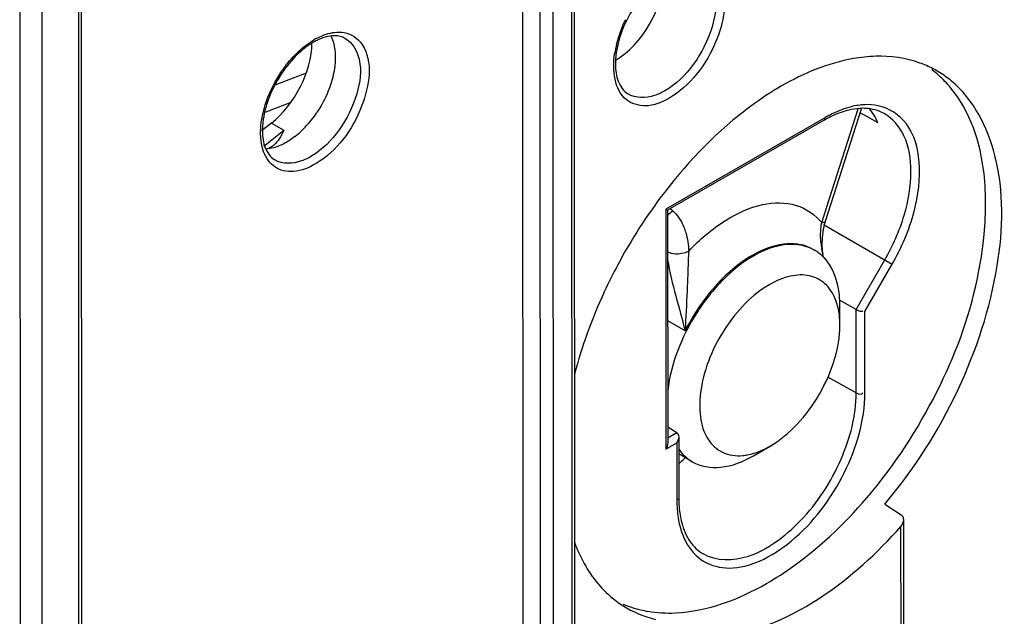
# Model space of a CAD drawing. Units: millimetres. Extents: x 0 to 420, y 0 to 297.
# Drawn here: x 372 to 379, y 137 to 141 of the extents above; entities that cross this region are included whole.
import ezdxf

# ---------------------------------------------------------------- set-up
doc = ezdxf.new("R2010")
doc.units = ezdxf.units.MM
doc.header["$LTSCALE"] = 23.1
doc.layers.get('0').update_dxf_attribs({"linetype": 'CONTINUOUS'})
for name, color, linetype in [('ACHSEN', 7, 'CONTINUOUS'), ('KOERPER', 7, 'CONTINUOUS'), ('RADIEN', 7, 'CONTINUOUS')]:
    doc.layers.add(name, color=color, linetype=linetype)

msp = doc.modelspace()

# ---------------------------------------------------------------- linework, layer by layer
at = {"color": 7, "linetype": 'CONTINUOUS'}
for p, q in [((377.67266, 140.71289), (377.69253, 140.70185)), ((377.69253, 140.70185), (377.78614, 140.64981)), ((373.8678, 140.64721), (373.80299, 140.5963)), ((377.54106, 139.3391), (377.54133, 139.46091)), ((376.98232, 138.49559), (377.09045, 138.55839))]:
    msp.add_line(p, q, dxfattribs=at)
for centre, radius, start, end in [((377.71305, 140.4332), 0.70008, 43.67512, 52.872629), ((377.83018, 140.39937), 0.6754, 54.147474, 62.460014), ((377.67966, 140.40077), 0.74663, 39.288407, 43.705785), ((377.82654, 140.39451), 0.68147, 50.252264, 54.138816), ((379.12569, 138.11714), 3.42377, 142.554138, 151.884329), ((377.24376, 139.59503), 0.26624, 54.564018, 59.999158), ((377.23823, 139.58773), 0.2754, 44.292559, 54.505954), ((377.23057, 139.57999), 0.28629, 42.797773, 44.331838), ((377.19204, 139.55057), 0.33484, 31.92661, 32.714227), ((375.75801, 139.26787), 1.10893, 312.012526, 314.870202), ((375.29449, 140.29373), 3.18498, 320.222709, 320.47817), ((376.50467, 138.10254), 0.68242, 229.305407, 237.478794), ((376.41123, 138.17506), 0.6938, 246.977747, 252.745848), ((376.42154, 138.20976), 0.73, 252.780823, 260.480149)]:
    msp.add_arc(centre, radius, start, end, dxfattribs=at)
for centre, major_axis, ratio, start_param, end_param in [((376.08929, 141.41938), (0.22264, 0.3898), 0.5758854, 3.9236052, 5.4797332), ((373.81259, 140.9775), (0.22319, 0.39075), 0.5758854, 4.0979553, 5.4955918), ((377.24631, 140.09971), (0.41194, 0.7013), 0.5839292, 5.8788128, 6.0836319)]:
    msp.add_ellipse(centre, major_axis=major_axis, ratio=ratio, start_param=start_param, end_param=end_param, dxfattribs=at)
for points, knots in [([(377.77279, 141.07848), (377.72408, 141.07714), (377.51078, 141.05402), (377.30779, 140.96919), (377.16469, 140.88693)], [0, 0, 0, 0, 0.2279369, 1, 1, 1, 1]), ([(378.14246, 140.99824), (378.11516, 141.01247), (377.99868, 141.06354), (377.86886, 141.08112), (377.77279, 141.07848)], [0, 0, 0, 0, 0.2426017, 1, 1, 1, 1]), ([(377.83164, 138.18303), (378.02017, 138.40701), (378.33187, 138.89712), (378.58663, 139.67528), (378.60918, 140.39167), (378.40511, 140.7997), (378.26228, 140.91847)], [0, 0, 0, 0, 0.2939261, 0.5755981, 0.8134935, 1, 1, 1, 1]), ([(377.16469, 140.88693), (377.09595, 140.84742), (376.81006, 140.65801), (376.56755, 140.40754), (376.40746, 140.19883)], [0, 0, 0, 0, 0.2316024, 1, 1, 1, 1]), ([(377.75133, 138.2669), (377.92345, 138.47554), (378.212, 138.93422), (378.52126, 139.79451), (378.50971, 140.56552), (378.25753, 140.87356)], [0, 0, 0, 0, 0.2908785, 0.5718785, 1, 1, 1, 1]), ([(377.37689, 139.8256), (377.32353, 139.8564), (377.17779, 139.87867), (377.04708, 139.82472), (376.98172, 139.78715)], [0, 0, 0, 0, 0.4496789, 1, 1, 1, 1]), ([(376.98172, 139.78715), (376.90999, 139.74592), (376.77263, 139.63433), (376.55442, 139.35539), (376.44898, 139.09312), (376.42835, 138.91516)], [0, 0, 0, 0, 0.2340937, 0.4931276, 1, 1, 1, 1]), ([(376.10593, 139.7306), (376.07526, 139.67326), (375.96168, 139.44558), (375.87342, 139.20493), (375.826, 139.02156)], [0, 0, 0, 0, 0.2555686, 1, 1, 1, 1]), ([(377.54134, 139.46091), (377.5414, 139.48648), (377.53701, 139.57829), (377.51143, 139.67115), (377.47622, 139.72765)], [0, 0, 0, 0, 0.2775757, 1, 1, 1, 1]), ([(377.51113, 139.5103), (377.49612, 139.54698), (377.45306, 139.61462), (377.34287, 139.66979), (377.21269, 139.66328), (377.12957, 139.62746), (377.08771, 139.60339)], [0, 0, 0, 0, 0.2389484, 0.4627916, 0.7088567, 1, 1, 1, 1]), ([(377.08771, 139.60339), (376.97103, 139.53633), (376.7759, 139.32707), (376.64092, 139.00984), (376.62914, 138.75614), (376.6732, 138.6045), (376.7781, 138.50431), (376.87007, 138.49301), (376.91399, 138.49714)], [0, 0, 0, 0, 0.2846744, 0.5826021, 0.7102442, 0.816046, 0.9066843, 1, 1, 1, 1]), ([(377.54107, 139.33909), (377.5411, 139.35479), (377.539, 139.41283), (377.52721, 139.47103), (377.51113, 139.5103)], [0, 0, 0, 0, 0.2700391, 1, 1, 1, 1]), ([(377.09048, 138.55839), (377.15439, 138.59551), (377.27532, 138.6975), (377.41652, 138.89058), (377.51309, 139.10943), (377.54091, 139.26517), (377.54107, 139.33909)], [0, 0, 0, 0, 0.2373816, 0.4999838, 0.7626075, 1, 1, 1, 1]), ([(376.91399, 138.49714), (376.92328, 138.49802), (376.96241, 138.50347), (377.00046, 138.51554), (377.02824, 138.52722)], [0, 0, 0, 0, 0.2363951, 1, 1, 1, 1]), ([(376.5871, 138.45716), (376.64045, 138.42638), (376.7862, 138.40407), (376.91694, 138.45801), (376.98232, 138.49559)], [0, 0, 0, 0, 0.4496038, 1, 1, 1, 1]), ([(377.06733, 137.67022), (377.12763, 137.70488), (377.3783, 137.86825), (377.5956, 138.0798), (377.74226, 138.25597)], [0, 0, 0, 0, 0.2328032, 1, 1, 1, 1]), ([(375.82554, 137.93751), (375.83854, 137.90201), (375.89401, 137.77153), (375.98081, 137.65298), (376.05972, 137.58514)], [0, 0, 0, 0, 0.2664881, 1, 1, 1, 1]), ([(376.30081, 137.48982), (376.35924, 137.47997), (376.6267, 137.46688), (376.88843, 137.56738), (377.06733, 137.67022)], [0, 0, 0, 0, 0.2231007, 1, 1, 1, 1])]:
    msp.add_open_spline(points, degree=3, knots=knots, dxfattribs=at)
for points in [[(377.47376, 139.73154), (377.46399, 139.74675), (377.45292, 139.76123), (377.44063, 139.7745)], [(376.49923, 138.53797), (376.51042, 138.52231), (376.52311, 138.5076), (376.53713, 138.49441)], [(377.02824, 138.52722), (377.04882, 138.53588), (377.06884, 138.54594), (377.08819, 138.55707)], [(376.53713, 138.49441), (376.55225, 138.48017), (376.5691, 138.46755), (376.5871, 138.45716)], [(376.13779, 137.52713), (376.20237, 137.48599), (376.27504, 137.45572), (376.34955, 137.43807)]]:
    msp.add_open_spline(points, degree=3, dxfattribs=at)
at = {"layer": 'ACHSEN', "color": 7, "linetype": 'CONTINUOUS'}
msp.add_line((376.5871, 138.45716), (376.49953, 138.50771), dxfattribs=at)
at = {"layer": 'KOERPER', "color": 7, "linetype": 'CONTINUOUS'}
msp.add_line((377.36987, 139.82966), (377.37692, 139.82558), dxfattribs=at)
at = {"layer": 'RADIEN', "color": 7, "linetype": 'CONTINUOUS'}
for p, q in [((375.82912, 137.02931), (375.8241, 147.91483)), ((375.49513, 136.99597), (375.49011, 147.88149)), ((372.64313, 135.05908), (372.63925, 143.45714)), ((377.4479, 140.01345), (377.68134, 140.73991)), ((377.44005, 140.66549), (376.42748, 140.08342)), ((376.42811, 140.08364), (376.41622, 140.09055)), ((376.42798, 140.0843), (376.42868, 138.57806)), ((377.43448, 139.95954), (377.44788, 140.01339)), ((377.43101, 139.80203), (377.42673, 139.85564)), ((377.64601, 139.4423), (377.53912, 139.50276)), ((376.48828, 138.64488), (376.42863, 138.68054)), ((376.49948, 138.61878), (376.49966, 138.22034)), ((377.83164, 138.18303), (377.93645, 138.11437)), ((377.95407, 136.29328), (377.95324, 138.08112))]:
    msp.add_line(p, q, dxfattribs=at)
at = {"layer": 'RADIEN', "color": 9, "linetype": 'CONTINUOUS'}
for p, q in [((375.81149, 137.00482), (375.80647, 147.89035)), ((375.59864, 147.81884), (375.60367, 136.93332)), ((375.68275, 147.81923), (375.68777, 136.9337)), ((372.6255, 135.0346), (372.62162, 143.43266)), ((372.24141, 143.14732), (372.24514, 135.06768)), ((372.38281, 143.18112), (372.38656, 135.06762)), ((374.09288, 140.96912), (373.89048, 140.89124)), ((373.99259, 140.77974), (373.82479, 140.71518)), ((377.42331, 140.00326), (377.65955, 140.73844)), ((377.44837, 140.68387), (376.41622, 140.09055)), ((377.82593, 140.70908), (377.82464, 140.7098)), ((373.81945, 140.49828), (373.94876, 140.60048)), ((373.8678, 140.64721), (373.94876, 140.60048)), ((373.89054, 140.40852), (373.89025, 140.4087)), ((376.41622, 140.09055), (376.41694, 138.53919)), ((376.44533, 140.09368), (376.45829, 140.08218)), ((377.43445, 139.99012), (377.87828, 139.73389)), ((377.64601, 139.4423), (377.8305, 139.76152)), ((377.70209, 139.42902), (377.87828, 139.73389)), ((377.64626, 138.90186), (377.64601, 139.4423)), ((377.70233, 138.90211), (377.70209, 139.42902)), ((376.54056, 139.30293), (376.42831, 139.36771)), ((377.64626, 138.90186), (377.46342, 139.00376)), ((376.42866, 138.61118), (376.4878, 138.64517)), ((376.41694, 138.53919), (376.48774, 138.57989)), ((376.48774, 138.57989), (376.48791, 138.20401)), ((377.93644, 136.26879), (377.93562, 138.03924)), ((376.65324, 137.86414), (376.65519, 137.86297))]:
    msp.add_line(p, q, dxfattribs=at)
at = {"layer": 'RADIEN', "color": 7, "linetype": 'CONTINUOUS'}
for points in [[(377.42673, 139.85564), (377.42794, 139.90818), (377.43448, 139.95954)], [(377.43496, 139.7795), (377.43264, 139.79109), (377.43102, 139.80204)]]:
    msp.add_lwpolyline(points, dxfattribs=at)
at = {"layer": 'RADIEN', "color": 9, "linetype": 'CONTINUOUS'}
for centre, radius, start, end in [((374.37687, 140.78889), 0.46002, 118.575113, 120.726416), ((376.739, 140.99544), 0.66101, 165.841626, 171.35676), ((378.06843, 139.92702), 0.65232, 184.332968, 190.929717), ((377.96122, 139.9062), 0.5431, 190.917986, 193.331817), ((377.24973, 138.20386), 0.76182, 179.988206, 184.039478), ((377.1591, 138.1973), 0.67096, 184.026407, 188.642148)]:
    msp.add_arc(centre, radius, start, end, dxfattribs=at)
at = {"layer": 'RADIEN', "color": 7, "linetype": 'CONTINUOUS'}
for centre, radius, start, end in [((374.3332, 140.83352), 0.38777, 116.102308, 118.576384), ((374.31817, 140.8645), 0.35334, 112.253174, 116.124895), ((374.59538, 140.52658), 0.79484, 142.275222, 148.825342), ((377.80711, 140.02703), 0.73645, 118.643294, 119.895092), ((373.81852, 140.56837), 0.08987, 278.508204, 290.964694), ((373.82028, 140.6784), 0.20008, 273.642967, 276.682207), ((373.79251, 140.60837), 0.13782, 308.473135, 312.458655)]:
    msp.add_arc(centre, radius, start, end, dxfattribs=at)
at = {"layer": 'RADIEN', "color": 9, "linetype": 'CONTINUOUS'}
for points, knots in [([(376.6357, 141.64048), (376.6856, 141.61445), (376.75899, 141.4799), (376.72292, 141.25218), (376.61039, 141.02403), (376.48221, 140.89675), (376.40942, 140.8549)], [0, 0, 0, 0, 0.182704, 0.4334967, 0.7274229, 1, 1, 1, 1]), ([(376.74966, 141.59761), (376.82488, 141.48272), (376.77932, 141.2172), (376.62894, 140.9629), (376.50485, 140.84567), (376.43669, 140.80649)], [0, 0, 0, 0, 0.4545073, 0.7398093, 1, 1, 1, 1]), ([(374.15684, 141.19288), (374.16934, 141.19969), (374.21585, 141.22224), (374.26794, 141.23533), (374.30549, 141.23498)], [0, 0, 0, 0, 0.2748602, 1, 1, 1, 1]), ([(373.89044, 140.90958), (373.90639, 140.93877), (373.97251, 141.04449), (374.06305, 141.13754), (374.14183, 141.18434)], [0, 0, 0, 0, 0.2663296, 1, 1, 1, 1]), ([(374.34408, 141.19472), (374.39167, 141.1686), (374.46065, 141.03912), (374.42716, 140.82033), (374.32005, 140.59998), (374.19821, 140.47613), (374.12869, 140.43405)], [0, 0, 0, 0, 0.1829691, 0.4330217, 0.7261056, 1, 1, 1, 1]), ([(374.4545, 141.15405), (374.52674, 141.04313), (374.47241, 140.70781), (374.29219, 140.46749), (374.15721, 140.38578)], [0, 0, 0, 0, 0.456203, 1, 1, 1, 1]), ([(376.43669, 140.80649), (376.39056, 140.77997), (376.29682, 140.74133), (376.08668, 140.8036), (376.07027, 140.99377), (376.0855, 141.09478)], [0, 0, 0, 0, 0.2680631, 0.4854129, 1, 1, 1, 1]), ([(373.80242, 140.64858), (373.80515, 140.67023), (373.82192, 140.76093), (373.85673, 140.8479), (373.89044, 140.90958)], [0, 0, 0, 0, 0.2369193, 1, 1, 1, 1]), ([(376.40942, 140.8549), (376.38841, 140.84282), (376.31589, 140.80726), (376.21977, 140.80491), (376.17126, 140.83573)], [0, 0, 0, 0, 0.2966128, 1, 1, 1, 1]), ([(377.61458, 140.75263), (377.57166, 140.74206), (377.51505, 140.72013), (377.46212, 140.69177), (377.44837, 140.68387)], [0, 0, 0, 0, 0.7358908, 1, 1, 1, 1]), ([(377.87828, 139.73389), (377.93977, 139.84029), (378.03171, 140.056), (378.07378, 140.3736), (378.00461, 140.64626), (377.85846, 140.74493), (377.78733, 140.75931)], [0, 0, 0, 0, 0.3153988, 0.5932293, 0.8137472, 1, 1, 1, 1]), ([(377.44116, 140.66347), (377.44317, 140.66446), (377.44649, 140.67148), (377.44307, 140.67766), (377.4412, 140.68149)], [0, 0, 0, 0, 0.3445582, 1, 1, 1, 1]), ([(377.8305, 139.76152), (377.88329, 139.85287), (377.96519, 140.03858), (378.01338, 140.31654), (377.9795, 140.55873), (377.88199, 140.67785), (377.8259, 140.70905)], [0, 0, 0, 0, 0.3072048, 0.5845971, 0.8131338, 1, 1, 1, 1]), ([(373.88924, 140.36379), (373.87483, 140.3738), (373.81675, 140.42976), (373.79899, 140.51574), (373.7982, 140.57743)], [0, 0, 0, 0, 0.2214506, 1, 1, 1, 1]), ([(374.12869, 140.43405), (374.10787, 140.42145), (374.0361, 140.38421), (373.93979, 140.37877), (373.89056, 140.40854)], [0, 0, 0, 0, 0.2972896, 1, 1, 1, 1]), ([(374.15721, 140.38578), (374.11292, 140.35897), (374.02381, 140.31998), (373.92352, 140.33999), (373.88924, 140.36379)], [0, 0, 0, 0, 0.5537184, 1, 1, 1, 1]), ([(376.56427, 139.81954), (376.63504, 139.89422), (376.78095, 140.01953), (377.02239, 140.13231), (377.25846, 140.13833), (377.38129, 140.05462), (377.42331, 140.00326)], [0, 0, 0, 0, 0.3131512, 0.578898, 0.7980323, 1, 1, 1, 1]), ([(376.45829, 140.08218), (376.46617, 140.07518), (376.49727, 140.04376), (376.52001, 140.00463), (376.53264, 139.97352)], [0, 0, 0, 0, 0.2389701, 1, 1, 1, 1]), ([(376.53264, 139.97352), (376.53727, 139.96212), (376.55455, 139.91243), (376.56231, 139.85973), (376.56427, 139.81954)], [0, 0, 0, 0, 0.2341808, 1, 1, 1, 1]), ([(377.42331, 140.00328), (377.42645, 140.00344), (377.43498, 140.00423), (377.44604, 140.00778), (377.44789, 140.01339)], [0, 0, 0, 0, 0.3474065, 1, 1, 1, 1]), ([(377.35294, 139.83863), (377.2998, 139.86438), (377.16105, 139.87871), (377.03695, 139.82704), (376.97466, 139.79123)], [0, 0, 0, 0, 0.4510848, 1, 1, 1, 1]), ([(376.56427, 139.81953), (376.55477, 139.81347), (376.51166, 139.79534), (376.45926, 139.79687), (376.42769, 139.81267)], [0, 0, 0, 0, 0.2418736, 1, 1, 1, 1]), ([(376.56427, 139.81955), (376.56104, 139.77782), (376.55871, 139.69204), (376.55193, 139.51981), (376.54555, 139.38941), (376.54056, 139.30293)], [0, 0, 0, 0, 0.242784, 0.4974719, 1, 1, 1, 1]), ([(376.97466, 139.79123), (376.8841, 139.73917), (376.71554, 139.59117), (376.59226, 139.40622), (376.54056, 139.30293)], [0, 0, 0, 0, 0.4748557, 1, 1, 1, 1]), ([(377.42793, 139.80333), (377.42869, 139.80322), (377.42973, 139.80307), (377.43094, 139.8024), (377.43099, 139.80203)], [0, 0, 0, 0, 0.6722855, 1, 1, 1, 1]), ([(376.42809, 139.76339), (376.43912, 139.68419), (376.47888, 139.53065), (376.52234, 139.37884), (376.54056, 139.30293)], [0, 0, 0, 0, 0.5059853, 1, 1, 1, 1]), ([(376.54452, 137.94125), (376.57116, 137.89037), (376.65054, 137.79779), (376.83698, 137.75408), (377.03954, 137.8098), (377.32108, 137.99636), (377.59301, 138.36264), (377.70242, 138.72453), (377.70233, 138.90211)], [0, 0, 0, 0, 0.0917192, 0.1827238, 0.2897193, 0.4183266, 0.7164094, 1, 1, 1, 1]), ([(376.65519, 137.86297), (376.74007, 137.81233), (376.92791, 137.81937), (377.13262, 137.93371), (377.3571, 138.12914), (377.56545, 138.45162), (377.64633, 138.75536), (377.64626, 138.90186)], [0, 0, 0, 0, 0.1829786, 0.3010005, 0.4357384, 0.7287918, 1, 1, 1, 1]), ([(376.50197, 138.22039), (376.50211, 138.21816), (376.49767, 138.21181), (376.49062, 138.21169), (376.48639, 138.2114)], [0, 0, 0, 0, 0.3442456, 1, 1, 1, 1])]:
    msp.add_open_spline(points, degree=3, knots=knots, dxfattribs=at)
at = {"layer": 'RADIEN', "color": 7, "linetype": 'CONTINUOUS'}
for points, knots in [([(376.19561, 141.37123), (376.14352, 141.28373), (376.0782, 141.12118), (376.09121, 140.92738), (376.13498, 140.8696)], [0, 0, 0, 0, 0.5841557, 1, 1, 1, 1]), ([(374.34408, 141.19472), (374.33392, 141.2003), (374.28238, 141.21976), (374.22393, 141.20768), (374.18436, 141.19152)], [0, 0, 0, 0, 0.2133114, 1, 1, 1, 1]), ([(374.25781, 140.91594), (374.26384, 140.93594), (374.28239, 141.00961), (374.28704, 141.08819), (374.27645, 141.14239)], [0, 0, 0, 0, 0.2744857, 1, 1, 1, 1]), ([(373.91532, 140.93803), (373.86267, 140.85106), (373.79697, 140.69005), (373.81023, 140.49622), (373.85479, 140.44018)], [0, 0, 0, 0, 0.5867535, 1, 1, 1, 1]), ([(374.01939, 140.55988), (374.04658, 140.58105), (374.1519, 140.67987), (374.22618, 140.811), (374.25781, 140.91594)], [0, 0, 0, 0, 0.239203, 1, 1, 1, 1]), ([(377.70897, 140.74173), (377.69529, 140.7425), (377.63531, 140.74202), (377.57611, 140.72669), (377.53305, 140.71013)], [0, 0, 0, 0, 0.2289151, 1, 1, 1, 1]), ([(377.64601, 139.4423), (377.65758, 139.43576), (377.66947, 139.42638), (377.6891, 139.43052), (377.68947, 139.43262)], [0, 0, 0, 0, 0.8618195, 1, 1, 1, 1]), ([(376.5081, 138.11279), (376.51087, 138.09591), (376.52357, 138.03505), (376.54819, 137.97593), (376.57424, 137.93907)], [0, 0, 0, 0, 0.2749246, 1, 1, 1, 1]), ([(377.94538, 138.10603), (377.94415, 138.10765), (377.9414, 138.1107), (377.93817, 138.11325), (377.93645, 138.11437)], [0, 0, 0, 0, 0.4976386, 1, 1, 1, 1]), ([(376.5551, 137.33417), (376.66274, 137.31777), (376.97293, 137.33687), (377.46537, 137.57552), (377.78275, 137.8658), (377.93562, 138.03924)], [0, 0, 0, 0, 0.2037305, 0.5674185, 1, 1, 1, 1])]:
    msp.add_open_spline(points, degree=3, knots=knots, dxfattribs=at)
at = {"layer": 'RADIEN', "color": 9, "linetype": 'CONTINUOUS'}
for points in [[(376.09807, 141.15712), (376.11178, 141.21172), (376.13197, 141.26494), (376.15688, 141.31541)], [(374.30549, 141.23498), (374.34965, 141.23457), (374.39704, 141.21686), (374.42855, 141.18592)], [(374.42855, 141.18592), (374.43833, 141.17633), (374.44702, 141.16553), (374.4545, 141.15405)], [(377.7023, 140.76558), (377.67277, 140.7643), (377.64328, 140.7597), (377.61458, 140.75263)], [(377.78733, 140.75931), (377.75948, 140.76494), (377.73069, 140.7668), (377.7023, 140.76558)], [(373.7982, 140.57743), (373.7979, 140.60119), (373.79943, 140.62501), (373.80242, 140.64858)], [(376.45829, 140.08218), (376.45022, 140.07019), (376.43987, 140.05947), (376.42813, 140.05105)], [(377.41689, 139.94558), (377.4178, 139.9649), (377.41984, 139.98422), (377.42331, 140.00325)], [(377.41798, 139.87773), (377.41629, 139.90029), (377.41582, 139.92299), (377.41689, 139.94558)], [(377.64626, 138.90186), (377.65886, 138.89483), (377.68654, 138.88889), (377.68952, 138.90301)], [(376.49576, 138.09648), (376.50397, 138.04287), (376.51936, 137.98929), (376.54452, 137.94125)]]:
    msp.add_open_spline(points, degree=3, dxfattribs=at)
at = {"layer": 'RADIEN', "color": 7, "linetype": 'CONTINUOUS'}
for points in [[(374.14771, 141.17405), (374.12594, 141.1622), (374.10521, 141.14831), (374.08557, 141.13318)], [(374.27645, 141.14239), (374.27183, 141.16598), (374.26433, 141.18935), (374.25323, 141.21067)], [(374.08557, 141.13318), (374.04091, 141.09879), (374.0012, 141.05749), (373.96669, 141.01292)], [(376.13498, 140.8696), (376.14496, 140.85643), (376.15728, 140.84462), (376.17123, 140.83575)], [(377.8259, 140.70922), (377.79051, 140.72882), (377.74936, 140.73945), (377.70897, 140.74173)], [(377.53305, 140.71013), (377.50595, 140.6997), (377.47957, 140.68727), (377.45409, 140.67336)], [(373.94876, 140.60048), (373.93952, 140.58144), (373.92945, 140.5627), (373.91766, 140.54512)], [(373.91766, 140.54512), (373.90836, 140.53125), (373.89787, 140.51794), (373.88554, 140.50668)], [(374.01939, 140.55988), (373.99694, 140.54239), (373.9732, 140.52626), (373.94792, 140.5132)], [(373.94792, 140.5132), (373.91546, 140.49643), (373.87986, 140.48392), (373.84357, 140.47968)], [(373.87825, 140.50046), (373.86992, 140.49386), (373.8606, 140.48825), (373.85068, 140.48445)], [(373.85479, 140.44018), (373.86463, 140.4278), (373.87675, 140.4169), (373.89026, 140.40869)], [(376.48828, 138.64488), (376.49635, 138.64006), (376.49954, 138.62845), (376.49961, 138.61905)], [(376.42884, 138.57832), (376.42897, 138.56469), (376.42376, 138.551), (376.41694, 138.53919)], [(376.49961, 138.61905), (376.49972, 138.60541), (376.49456, 138.5917), (376.48774, 138.57989)], [(376.49966, 138.22034), (376.49968, 138.18438), (376.50227, 138.14828), (376.5081, 138.11279)], [(377.93562, 138.03924), (377.94576, 138.05074), (377.95328, 138.06638), (377.95326, 138.08171)], [(377.95326, 138.08171), (377.95325, 138.09023), (377.95055, 138.09925), (377.94538, 138.10603)], [(376.57424, 137.93907), (376.59559, 137.90885), (376.62333, 137.88199), (376.65507, 137.86296)]]:
    msp.add_open_spline(points, degree=3, dxfattribs=at)

doc.saveas('drawing.dxf')
